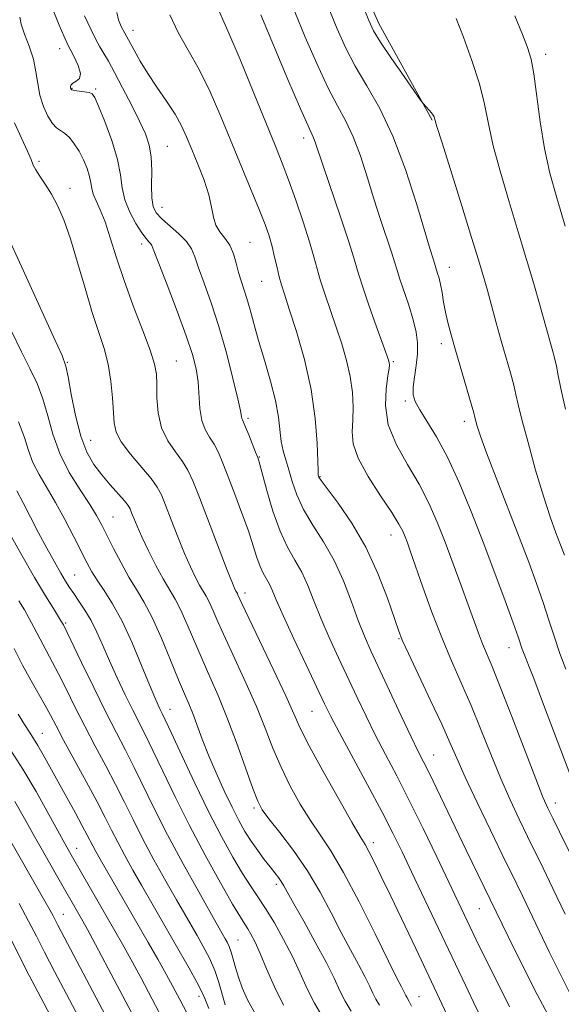
# Model space of a CAD drawing. Extents: x 2092300 to 2095200, y 297300 to 300200.
# Drawn here: x 2094370 to 2094484, y 299200 to 299408 of the extents above; entities that cross this region are included whole.
import ezdxf

# ---------------------------------------------------------------- set-up
doc = ezdxf.new("R2010")
doc.units = 0
doc.header["$MEASUREMENT"] = 0
for name, color, linetype, lineweight in [('BREAKLINE DTM HARD', 7, 'Continuous', 0), ('CONTOUR INDEX', 41, 'Continuous', 13), ('CONTOUR INTERMEDIATE', 44, 'Continuous', 0), ('SPOT ELEVATION DTM', 2, 'Continuous', 13)]:
    doc.layers.add(name, color=color, linetype=linetype, lineweight=lineweight)

msp = doc.modelspace()

# ---------------------------------------------------------------- linework, layer by layer
at = {"layer": 'BREAKLINE DTM HARD'}
msp.add_polyline3d([(2094440.96, 299716.21, 995.3), (2094437.42, 299672.24, 992.18), (2094435.05, 299653.05, 990.7), (2094431.49, 299627.47, 988.26), (2094428.71, 299608.68, 987.26), (2094431.54, 299583.91, 984.39), (2094431.17, 299561.92, 982.75), (2094429.2, 299539.94, 982.07), (2094428.44, 299513.96, 981.27), (2094427.66, 299496.37, 980.71), (2094428.9, 299468.8, 980.39), (2094430.92, 299447.62, 979.91), (2094435.74, 299429.64, 979.95), (2094445.76, 299406.87, 979.47), (2094456.98, 299386.5, 980.11)], dxfattribs=at)
at = {"layer": 'CONTOUR INDEX', "flags": 128}
for points, elevation in [([(2094484.857, 299294.817), (2094484.034, 299296.993), (2094483.052, 299299.554), (2094481.86, 299302.87), (2094480.432, 299307.251), (2094478.799, 299312.769), (2094477.195, 299318.532), (2094475.91, 299323.405), (2094475.132, 299326.601), (2094474.66, 299328.712), (2094474.193, 299330.677), (2094473.496, 299333.247), (2094471.568, 299339.996), (2094470.509, 299343.777), (2094468.557, 299350.843), (2094467.732, 299353.773), (2094466.754, 299357.083), (2094465.309, 299361.792), (2094463.231, 299368.449), (2094459.075, 299381.706), (2094458.02, 299385.123), (2094457.494, 299386.914), (2094457.392, 299387.201), (2094457.201, 299387.567), (2094456.871, 299388.036), (2094456.383, 299388.608), (2094455.091, 299389.988), (2094454.547, 299390.731), (2094451.098, 299395.681), (2094448.467, 299399.496), (2094446.153, 299402.923), (2094444.672, 299405.308), (2094443.634, 299407.484), (2094442.427, 299410.662)], 980), ([(2094486.447, 299201.69), (2094483.976, 299206.568), (2094481.68, 299211.263), (2094479.56, 299215.665), (2094476.109, 299222.873), (2094474.845, 299225.478), (2094471.768, 299231.761), (2094469.27, 299236.907), (2094466.475, 299242.73), (2094463.983, 299248.038), (2094462.196, 299252.018), (2094460.735, 299255.379), (2094459.024, 299259.213), (2094456.685, 299264.226), (2094452.002, 299274.081), (2094450.699, 299276.915), (2094449.876, 299278.985), (2094447.573, 299285.76), (2094445.583, 299290.986), (2094443.049, 299296.491), (2094440.096, 299301.558), (2094437.197, 299305.784), (2094433.636, 299310.557), (2094433.145, 299311.268), (2094433.046, 299311.468), (2094433.014, 299311.673), (2094432.97, 299312.503), (2094432.902, 299314.609), (2094432.761, 299318.441), (2094432.368, 299323.657), (2094431.51, 299329.715), (2094430.082, 299336.044), (2094428.4, 299341.945), (2094426.888, 299346.687), (2094425.866, 299349.793), (2094425.23, 299351.793), (2094424.771, 299353.467), (2094424.316, 299355.433), (2094423.819, 299357.646), (2094423.27, 299359.898), (2094422.635, 299362.085), (2094421.787, 299364.527), (2094420.573, 299367.649), (2094418.897, 299371.749), (2094412.475, 299387.257), (2094410.236, 299392.434), (2094407.946, 299397.157), (2094405.624, 299401.261), (2094403.469, 299404.987), (2094401.727, 299408.677)], 990), ([(2094452.66, 299199.801), (2094452.167, 299200.744), (2094451.636, 299201.653), (2094451.452, 299202.02), (2094451.245, 299202.464), (2094450.966, 299203.031), (2094450.515, 299203.889), (2094449.58, 299205.708), (2094447.803, 299209.281), (2094444.988, 299215.013), (2094441.619, 299221.752), (2094438.344, 299227.962), (2094435.656, 299232.505), (2094433.421, 299235.862), (2094431.348, 299238.913), (2094429.218, 299242.36), (2094427.106, 299246.179), (2094425.158, 299250.166), (2094423.455, 299254.183), (2094421.807, 299258.365), (2094419.962, 299262.911), (2094417.767, 299267.896), (2094413.439, 299277.275), (2094411.928, 299280.657), (2094410.861, 299283.112), (2094410.069, 299284.864), (2094409.395, 299286.15), (2094408.012, 299288.5), (2094407.139, 299290.143), (2094406.09, 299292.331), (2094404.844, 299295.179), (2094403.423, 299298.672), (2094402.007, 299302.29), (2094400.815, 299305.387), (2094399.956, 299307.533), (2094399.092, 299309.174), (2094397.772, 299310.97), (2094393.426, 299316.135), (2094391.501, 299318.701), (2094390.43, 299320.764), (2094390.009, 299322.677), (2094389.683, 299327.986), (2094389.333, 299331.485), (2094388.745, 299335.037), (2094387.868, 299338.376), (2094385.381, 299345.985), (2094383.879, 299351.055), (2094382.316, 299356.49), (2094380.793, 299361.497), (2094379.387, 299365.464), (2094378.067, 299368.508), (2094376.779, 299370.928), (2094375.503, 299372.968), (2094374.357, 299374.662), (2094373.49, 299375.989), (2094372.97, 299377.018), (2094372.519, 299378.169), (2094371.779, 299379.954), (2094370.519, 299382.695), (2094369.042, 299385.955)], 1000), ([(2094419.763, 299198.132), (2094418.087, 299201.095), (2094416.949, 299203.646), (2094416.17, 299205.897), (2094415.586, 299207.928), (2094415.114, 299209.713), (2094414.688, 299211.2), (2094414.256, 299212.359), (2094413.825, 299213.259), (2094413.415, 299213.993), (2094412.145, 299216.214), (2094410.512, 299219.094), (2094407.824, 299223.862), (2094404.532, 299229.8), (2094401.261, 299235.896), (2094398.504, 299241.326), (2094394.246, 299250.084), (2094392.397, 299253.717), (2094390.476, 299257.405), (2094388.275, 299261.712), (2094385.706, 299266.924), (2094383.153, 299272.21), (2094379.339, 299280.118), (2094379.224, 299280.329), (2094378.938, 299280.807), (2094377.196, 299283.566), (2094375.52, 299286.286), (2094373.233, 299290.151), (2094370.382, 299295.146), (2094367.412, 299300.441)], 1010), ([(2094398.066, 299190.075), (2094388.772, 299207.73), (2094386.112, 299212.756), (2094384.42, 299215.919), (2094383.434, 299217.714), (2094377.578, 299227.876), (2094375.447, 299231.609), (2094373.245, 299235.516), (2094371.137, 299239.311), (2094369.112, 299242.892)], 1020)]:
    msp.add_lwpolyline(points, dxfattribs=dict(at, elevation=elevation))
at = {"layer": 'CONTOUR INTERMEDIATE', "flags": 128}
for points, elevation in [([(2094467.366, 299197.214), (2094465.7, 299200.638), (2094464.003, 299204.184), (2094452.651, 299228.118), (2094450.658, 299232.292), (2094448.717, 299236.237), (2094446.375, 299240.783), (2094443.367, 299246.43), (2094437.454, 299257.398), (2094435.655, 299260.818), (2094434.31, 299263.528), (2094430.445, 299271.691), (2094427.862, 299277.196), (2094425.609, 299282.093), (2094424.15, 299285.417), (2094423.299, 299287.438), (2094422.708, 299288.738), (2094421.429, 299290.997), (2094420.756, 299292.432), (2094420.084, 299294.329), (2094419.305, 299296.796), (2094418.282, 299299.922), (2094416.94, 299303.691), (2094415.453, 299307.668), (2094414.058, 299311.312), (2094412.927, 299314.207), (2094411.978, 299316.434), (2094411.063, 299318.198), (2094410.088, 299319.721), (2094409.165, 299321.292), (2094408.46, 299323.22), (2094408.077, 299325.706), (2094407.685, 299331.38), (2094407.291, 299334.08), (2094406.522, 299337.099), (2094405.201, 299341.061), (2094403.27, 299346.272), (2094401.153, 299351.777), (2094399.393, 299356.305), (2094398.386, 299358.926), (2094397.93, 299360.063), (2094397.678, 299360.481), (2094397.322, 299360.859), (2094396.734, 299361.536), (2094395.829, 299362.764), (2094394.593, 299364.701), (2094393.292, 299367.121), (2094392.264, 299369.703), (2094391.719, 299372.238), (2094391.345, 299374.963), (2094390.701, 299378.232), (2094389.494, 299382.197), (2094388.024, 299386.216), (2094386.735, 299389.451), (2094385.941, 299391.293), (2094385.408, 299392.057), (2094384.771, 299392.292), (2094383.778, 299392.449), (2094382.634, 299392.61), (2094381.657, 299392.762), (2094381.089, 299392.901), (2094380.851, 299393.061), (2094380.786, 299393.283), (2094380.785, 299393.594), (2094380.923, 299393.956), (2094381.325, 299394.316), (2094382.024, 299394.676), (2094382.693, 299395.249), (2094382.917, 299396.302), (2094382.412, 299397.999), (2094381.422, 299400.098), (2094380.322, 299402.255), (2094379.382, 299404.266), (2094378.449, 299406.489), (2094375.679, 299413.365)], 996), ([(2094485.049, 299219.196), (2094482.454, 299224.614), (2094480.39, 299228.864), (2094477.082, 299235.574), (2094475.321, 299239.197), (2094473.409, 299243.291), (2094471.4, 299247.868), (2094469.343, 299252.888), (2094467.265, 299258.089), (2094465.187, 299263.157), (2094463.127, 299267.887), (2094461.072, 299272.532), (2094459.008, 299277.453), (2094456.951, 299282.828), (2094455.057, 299288.094), (2094452.459, 299295.504), (2094451.775, 299297.398), (2094451.295, 299298.681), (2094450.816, 299299.848), (2094450.008, 299301.389), (2094448.51, 299303.788), (2094446.15, 299307.319), (2094443.52, 299311.406), (2094441.405, 299315.259), (2094440.379, 299318.304), (2094440.17, 299320.809), (2094440.299, 299323.259), (2094440.352, 299326.037), (2094440.19, 299329.133), (2094439.746, 299332.442), (2094438.976, 299335.868), (2094437.957, 299339.36), (2094436.792, 299342.88), (2094434.451, 299349.665), (2094433.501, 299352.603), (2094432.786, 299355.129), (2094432.1, 299357.696), (2094431.175, 299360.882), (2094429.833, 299365.043), (2094428.258, 299369.643), (2094426.723, 299373.924), (2094425.39, 299377.441), (2094423.968, 299380.993), (2094419.423, 299392.184), (2094416.519, 299399.285), (2094413.97, 299405.344), (2094411.208, 299411.521)], 988), ([(2094485.164, 299270.778), (2094483.918, 299274.075), (2094482.754, 299277.511), (2094481.607, 299281.103), (2094480.389, 299284.864), (2094479.005, 299288.857), (2094477.355, 299293.346), (2094475.332, 299298.644), (2094470.485, 299311.107), (2094468.457, 299316.399), (2094467.172, 299319.931), (2094466.498, 299321.979), (2094466.19, 299323.081), (2094466.01, 299323.801), (2094465.748, 299324.79), (2094465.199, 299326.721), (2094461.889, 299338.031), (2094460.977, 299341.245), (2094460.299, 299343.817), (2094459.794, 299346.048), (2094459.403, 299348.171), (2094459.076, 299350.14), (2094458.77, 299351.842), (2094458.455, 299353.19), (2094458.158, 299354.198), (2094457.767, 299355.392), (2094457.48, 299356.332), (2094457.182, 299357.254), (2094456.571, 299359.223), (2094453.678, 299368.955), (2094451.383, 299376.12), (2094448.749, 299383.141), (2094445.966, 299388.968), (2094443.239, 299393.734), (2094440.781, 299397.869), (2094438.733, 299401.773), (2094436.961, 299405.729), (2094435.26, 299409.991)], 982), ([(2094464.036, 299189.686), (2094453.528, 299211.907), (2094448.268, 299222.962), (2094446.28, 299227.109), (2094444.771, 299230.203), (2094443.677, 299232.355), (2094442.855, 299233.832), (2094441.835, 299235.545), (2094440.068, 299238.562), (2094437.238, 299243.529), (2094433.965, 299249.391), (2094431.101, 299254.669), (2094429.229, 299258.365), (2094427.837, 299261.394), (2094426.145, 299265.152), (2094423.625, 299270.55), (2094416.938, 299284.643), (2094416.094, 299286.469), (2094415.959, 299286.726), (2094415.682, 299287.196), (2094415.463, 299287.642), (2094414.94, 299288.898), (2094413.84, 299291.691), (2094407.954, 299306.998), (2094406.595, 299310.47), (2094405.554, 299312.754), (2094404.418, 299314.584), (2094402.909, 299316.583), (2094401.297, 299318.923), (2094399.988, 299321.669), (2094399.276, 299324.801), (2094399.022, 299327.974), (2094398.977, 299330.762), (2094398.893, 299332.943), (2094398.518, 299335.104), (2094397.604, 299338.036), (2094396.008, 299342.282), (2094394.031, 299347.392), (2094392.082, 299352.668), (2094390.481, 299357.508), (2094389.19, 299361.688), (2094388.085, 299365.083), (2094387.076, 299367.625), (2094386.221, 299369.488), (2094385.613, 299370.905), (2094385.294, 299372.103), (2094385.106, 299373.283), (2094384.836, 299374.637), (2094384.318, 299376.294), (2094383.569, 299378.123), (2094382.647, 299379.926), (2094381.618, 299381.529), (2094380.566, 299382.837), (2094379.578, 299383.78), (2094377.895, 299384.906), (2094377.027, 299385.803), (2094376.052, 299387.343), (2094375.1, 299389.401), (2094374.347, 299391.744), (2094373.894, 299394.184), (2094373.539, 299396.706), (2094373.003, 299399.342), (2094372.113, 299402.065), (2094371.121, 299404.624), (2094370.387, 299406.713), (2094370.137, 299408.176)], 998), ([(2094473.295, 299199.67), (2094470.31, 299205.586), (2094467.894, 299210.487), (2094466.297, 299213.764), (2094457.967, 299231.265), (2094455.088, 299237.239), (2094452.177, 299243.142), (2094449.525, 299248.324), (2094447.155, 299252.852), (2094445.023, 299256.969), (2094443.071, 299260.904), (2094441.197, 299264.826), (2094437.275, 299273.173), (2094435.292, 299277.489), (2094433.516, 299281.572), (2094432.062, 299285.212), (2094430.796, 299288.413), (2094429.519, 299291.229), (2094428.085, 299293.786), (2094426.535, 299296.499), (2094424.965, 299299.849), (2094423.471, 299304.08), (2094422.176, 299308.47), (2094420.627, 299314.183), (2094420.248, 299315.39), (2094419.818, 299316.527), (2094418.389, 299320.148), (2094417.708, 299321.812), (2094417.266, 299322.816), (2094417.029, 299323.317), (2094416.921, 299323.611), (2094416.843, 299324.05), (2094416.622, 299325.217), (2094416.064, 299327.757), (2094415.037, 299332.051), (2094413.647, 299337.442), (2094412.061, 299343.013), (2094410.446, 299347.983), (2094408.971, 299352.126), (2094407.804, 299355.353), (2094407.019, 299357.656), (2094406.308, 299359.363), (2094405.268, 299360.886), (2094403.637, 299362.533), (2094400.023, 299365.712), (2094398.864, 299366.954), (2094398.217, 299368.27), (2094397.945, 299370.102), (2094397.902, 299372.732), (2094397.912, 299375.789), (2094397.796, 299378.74), (2094397.389, 299381.226), (2094396.602, 299383.577), (2094395.362, 299386.294), (2094393.666, 299389.69), (2094391.79, 299393.318), (2094390.078, 299396.539), (2094388.789, 299398.885), (2094387.827, 299400.566), (2094387.008, 299401.96), (2094386.158, 299403.457), (2094385.131, 299405.491), (2094383.787, 299408.507)], 994), ([(2094483.076, 299194.873), (2094479.136, 299202.254), (2094475.684, 299209.04), (2094473.005, 299214.463), (2094464.175, 299232.656), (2094457.967, 299245.589), (2094456.406, 299248.807), (2094454.081, 299253.472), (2094452.591, 299256.54), (2094450.486, 299260.99), (2094444.106, 299274.655), (2094442.722, 299277.782), (2094441.423, 299281.05), (2094439.974, 299285.008), (2094438.292, 299289.387), (2094436.331, 299293.719), (2094434.103, 299297.633), (2094431.862, 299301.158), (2094429.918, 299304.423), (2094428.5, 299307.513), (2094427.512, 299310.356), (2094426.774, 299312.835), (2094426.144, 299314.904), (2094425.617, 299316.781), (2094425.225, 299318.753), (2094424.625, 299323.914), (2094424.008, 299327.385), (2094422.961, 299331.516), (2094421.676, 299335.913), (2094420.424, 299340.077), (2094419.418, 299343.609), (2094418.628, 299346.512), (2094417.959, 299348.888), (2094417.337, 299350.857), (2094416.753, 299352.621), (2094416.215, 299354.4), (2094415.709, 299356.342), (2094415.133, 299358.315), (2094414.364, 299360.114), (2094413.343, 299361.607), (2094412.268, 299362.949), (2094411.402, 299364.364), (2094410.905, 299366.057), (2094410.541, 299368.152), (2094409.97, 299370.754), (2094408.956, 299373.879), (2094407.669, 299377.205), (2094406.383, 299380.322), (2094405.281, 299382.945), (2094404.186, 299385.299), (2094402.829, 299387.732), (2094401.04, 299390.493), (2094399.027, 299393.439), (2094397.096, 299396.323), (2094395.489, 299398.94), (2094394.191, 299401.233), (2094392.224, 299404.811), (2094391.488, 299406.246), (2094390.924, 299407.658), (2094390.54, 299409.177)], 992), ([(2094485.864, 299232.4), (2094483.841, 299236.494), (2094482.396, 299239.387), (2094481.372, 299241.487), (2094480.343, 299243.851), (2094478.818, 299247.698), (2094473.794, 299260.8), (2094471.351, 299267.1), (2094469.628, 299271.376), (2094467.621, 299276.16), (2094466.78, 299278.362), (2094464.616, 299284.359), (2094463.115, 299288.466), (2094461.426, 299293.015), (2094459.708, 299297.568), (2094458.057, 299301.794), (2094456.318, 299305.794), (2094454.272, 299309.775), (2094451.835, 299313.894), (2094449.468, 299318.102), (2094447.768, 299322.298), (2094447.146, 299326.335), (2094447.285, 299329.888), (2094447.681, 299332.582), (2094447.929, 299334.175), (2094448.004, 299334.951), (2094447.977, 299335.322), (2094447.869, 299335.737), (2094447.514, 299336.781), (2094445.306, 299342.938), (2094443.673, 299347.538), (2094442.231, 299351.739), (2094441.266, 299354.795), (2094440.466, 299357.499), (2094439.367, 299361.032), (2094437.67, 299366.149), (2094434.015, 299376.893), (2094432.36, 299381.835), (2094432.021, 299382.749), (2094430.847, 299385.265), (2094429.24, 299388.905), (2094426.62, 299395.043), (2094423.584, 299402.261), (2094420.926, 299408.651)], 986), ([(2094487.011, 299246.182), (2094480.487, 299263.341), (2094478.389, 299268.818), (2094475.994, 299274.997), (2094475.09, 299277.642), (2094474.05, 299280.571), (2094472.362, 299285.188), (2094470.174, 299291.061), (2094467.715, 299297.549), (2094465.185, 299304.054), (2094462.667, 299310.162), (2094460.218, 299315.501), (2094457.913, 299319.785), (2094455.906, 299323.063), (2094454.372, 299325.47), (2094453.435, 299327.193), (2094453.022, 299328.633), (2094453.013, 299330.246), (2094453.274, 299332.358), (2094453.629, 299334.796), (2094453.895, 299337.261), (2094453.91, 299339.548), (2094453.621, 299341.845), (2094453, 299344.436), (2094452.065, 299347.47), (2094450.123, 299353.196), (2094449.531, 299355.055), (2094449.057, 299356.647), (2094448.424, 299358.682), (2094446.144, 299365.559), (2094444.731, 299369.942), (2094443.309, 299374.528), (2094441.872, 299378.977), (2094440.385, 299382.945), (2094438.804, 299386.266), (2094437.043, 299389.5), (2094435.01, 299393.387), (2094432.677, 299398.408), (2094430.272, 299403.995), (2094428.093, 299409.321)], 984), ([(2094485.123, 299325.577), (2094484.103, 299329.948), (2094483.553, 299332.702), (2094483.187, 299334.634), (2094482.775, 299336.411), (2094482.291, 299338.204), (2094479.606, 299347.762), (2094478.394, 299352.002), (2094476.896, 299357.144), (2094475.149, 299362.988), (2094473.233, 299369.273), (2094471.38, 299375.498), (2094469.864, 299381.1), (2094468.842, 299385.723), (2094468.008, 299389.848), (2094466.94, 299394.16), (2094465.363, 299399.079), (2094463.591, 299403.957), (2094462.083, 299407.878)], 978), ([(2094484.989, 299364.183), (2094483.234, 299370.097), (2094481.803, 299375.299), (2094480.653, 299380.493), (2094479.739, 299386.132), (2094478.399, 299396.224), (2094477.832, 299399.351), (2094477.112, 299401.779), (2094476.018, 299404.567), (2094474.43, 299408.443)], 976), ([(2094445.904, 299199.964), (2094445.152, 299201.235), (2094444.508, 299202.52), (2094443.783, 299204.075), (2094442.808, 299206.058), (2094441.452, 299208.595), (2094439.763, 299211.692), (2094437.832, 299215.324), (2094435.72, 299219.434), (2094433.377, 299223.83), (2094430.726, 299228.293), (2094427.78, 299232.579), (2094424.922, 299236.354), (2094422.628, 299239.263), (2094421.199, 299241.191), (2094420.248, 299242.967), (2094419.215, 299245.663), (2094417.68, 299250.002), (2094415.778, 299255.336), (2094413.78, 299260.671), (2094411.908, 299265.242), (2094410.169, 299269.2), (2094408.516, 299272.923), (2094405.411, 299280.229), (2094404.044, 299283.259), (2094402.831, 299285.573), (2094400.342, 299289.805), (2094398.815, 299292.643), (2094397.24, 299295.764), (2094395.848, 299298.667), (2094394.822, 299300.953), (2094394.127, 299302.622), (2094393.676, 299303.776), (2094393.355, 299304.556), (2094392.933, 299305.263), (2094392.152, 299306.241), (2094389.17, 299309.647), (2094387.401, 299311.754), (2094385.751, 299313.955), (2094384.27, 299316.546), (2094382.966, 299319.922), (2094381.853, 299324.243), (2094380.959, 299328.734), (2094380.318, 299332.387), (2094379.853, 299334.659), (2094379.043, 299336.877), (2094377.254, 299340.835), (2094370.477, 299355.656), (2094367.339, 299362.564)], 1002), ([(2094439.908, 299198.746), (2094438.668, 299200.817), (2094437.563, 299203.02), (2094436.322, 299205.686), (2094434.649, 299209.085), (2094432.389, 299213.301), (2094429.946, 299217.677), (2094427.86, 299221.368), (2094425.762, 299225.138), (2094425.225, 299226.025), (2094424.628, 299226.872), (2094423.865, 299227.864), (2094422.875, 299229.123), (2094421.633, 299230.729), (2094420.247, 299232.591), (2094418.859, 299234.579), (2094417.566, 299236.626), (2094416.276, 299238.918), (2094414.854, 299241.707), (2094413.217, 299245.139), (2094411.502, 299248.929), (2094409.902, 299252.687), (2094408.565, 299256.082), (2094406.561, 299261.46), (2094405.743, 299263.485), (2094404.826, 299265.637), (2094403.593, 299268.571), (2094401.909, 299272.687), (2094399.962, 299277.346), (2094398.019, 299281.655), (2094396.283, 299284.964), (2094394.691, 299287.621), (2094393.115, 299290.22), (2094391.473, 299293.184), (2094389.878, 299296.257), (2094387.393, 299301.179), (2094386.301, 299303.149), (2094384.854, 299305.472), (2094382.828, 299308.557), (2094380.563, 299312.25), (2094378.535, 299316.256), (2094377.089, 299320.303), (2094376.027, 299324.202), (2094375.015, 299327.786), (2094373.777, 299330.988), (2094372.262, 299334.139), (2094370.474, 299337.67), (2094368.448, 299341.888)], 1004), ([(2094433.902, 299197.548), (2094432.184, 299200.4), (2094430.659, 299203.45), (2094429.18, 299206.739), (2094427.57, 299210.23), (2094425.715, 299213.843), (2094423.758, 299217.325), (2094421.906, 299220.376), (2094420.29, 299222.838), (2094418.75, 299225.115), (2094417.048, 299227.751), (2094414.995, 299231.198), (2094412.593, 299235.548), (2094409.888, 299240.8), (2094406.989, 299246.781), (2094404.251, 299252.629), (2094402.089, 299257.31), (2094400.788, 299260.096), (2094400.119, 299261.482), (2094399.723, 299262.271), (2094399.274, 299263.206), (2094398.569, 299264.801), (2094397.439, 299267.513), (2094395.783, 299271.574), (2094393.776, 299276.327), (2094391.661, 299280.889), (2094389.657, 299284.563), (2094387.882, 299287.379), (2094386.43, 299289.549), (2094385.329, 299291.33), (2094384.337, 299293.157), (2094381.536, 299298.698), (2094379.633, 299302.357), (2094377.654, 299305.951), (2094374.175, 299311.79), (2094372.895, 299314.319), (2094371.973, 299316.865), (2094371.096, 299319.653), (2094369.867, 299322.914)], 1006), ([(2094425.7, 299199.982), (2094423.764, 299203.863), (2094422.118, 299207.653), (2094420.761, 299210.905), (2094419.682, 299213.287), (2094418.833, 299214.928), (2094418.154, 299216.069), (2094417.526, 299217.038), (2094416.602, 299218.515), (2094414.972, 299221.265), (2094412.381, 299225.798), (2094409.174, 299231.59), (2094405.848, 299237.864), (2094402.828, 299243.91), (2094400.247, 299249.305), (2094398.167, 299253.697), (2094396.59, 299256.912), (2094393.933, 299262.131), (2094392.342, 299265.376), (2094390.628, 299268.994), (2094388.997, 299272.571), (2094387.599, 299275.773), (2094386.358, 299278.584), (2094385.139, 299281.064), (2094383.854, 299283.261), (2094382.59, 299285.16), (2094381.48, 299286.732), (2094380.596, 299288.016), (2094379.769, 299289.322), (2094378.766, 299291.028), (2094377.422, 299293.408), (2094375.815, 299296.326), (2094374.091, 299299.543), (2094372.386, 299302.811), (2094370.815, 299305.847), (2094369.484, 299308.359)], 1008), ([(2094413.414, 299200.074), (2094412.083, 299204.794), (2094411.208, 299207.339), (2094410.073, 299209.881), (2094408.778, 299212.342), (2094407.47, 299214.645), (2094404.865, 299219.169), (2094403.137, 299222.197), (2094400.894, 299226.162), (2094398.396, 299230.658), (2094396.006, 299235.111), (2094393.983, 299239.092), (2094392.174, 299242.773), (2094390.325, 299246.471), (2094388.249, 299250.43), (2094386.028, 299254.583), (2094383.811, 299258.788), (2094381.736, 299262.886), (2094379.877, 299266.643), (2094378.296, 299269.81), (2094377.026, 299272.232), (2094375.024, 299275.897), (2094373.1, 299279.638), (2094372.111, 299281.494), (2094371.086, 299283.274), (2094369.911, 299285.234)], 1012), ([(2094409.942, 299199.268), (2094409.085, 299201.37), (2094408.41, 299202.934), (2094407.431, 299204.863), (2094405.801, 299207.814), (2094403.72, 299211.477), (2094395.762, 299225.3), (2094393.964, 299228.462), (2094392.26, 299231.517), (2094390.751, 299234.326), (2094389.461, 299236.859), (2094388.125, 299239.529), (2094386.404, 299242.859), (2094384.1, 299247.143), (2094379.348, 299255.864), (2094377.765, 299258.847), (2094376.6, 299261.076), (2094375.476, 299263.161), (2094372.471, 299268.454), (2094370.71, 299271.675), (2094368.919, 299275.144)], 1014), ([(2094410.177, 299189.094), (2094403.835, 299201.204), (2094402.396, 299203.898), (2094400.93, 299206.566), (2094399.178, 299209.676), (2094397.143, 299213.236), (2094387.033, 299230.762), (2094386.124, 299232.375), (2094385.496, 299233.54), (2094384.318, 299235.848), (2094383.3, 299237.773), (2094381.765, 299240.592), (2094375.067, 299252.772), (2094373.949, 299254.719), (2094373.03, 299256.195), (2094372.145, 299257.533), (2094371.101, 299259.136), (2094369.752, 299261.327)], 1016), ([(2094403.46, 299190.858), (2094397.99, 299201.266), (2094395.593, 299205.797), (2094393.521, 299209.661), (2094391.785, 299212.821), (2094390.178, 299215.665), (2094381.197, 299231.211), (2094380.015, 299233.308), (2094378.484, 299236.098), (2094376.261, 299240.177), (2094373.572, 299244.999), (2094370.783, 299249.733), (2094368.223, 299253.694)], 1018), ([(2094392.885, 299188.885), (2094378.173, 299216.835), (2094377.153, 299218.808), (2094376.451, 299220.102), (2094375.438, 299221.914), (2094367.032, 299236.626)], 1022), ([(2094386.983, 299189.045), (2094377.462, 299207.108), (2094375.357, 299211.148), (2094373.63, 299214.516), (2094371.979, 299217.711), (2094369.984, 299221.432)], 1024), ([(2094378.204, 299194.64), (2094375.16, 299200.406), (2094372.123, 299206.249), (2094367.242, 299215.849)], 1026)]:
    msp.add_lwpolyline(points, dxfattribs=dict(at, elevation=elevation))
at = {"layer": 'SPOT ELEVATION DTM'}
for p in [(2094393.97, 299405.41, 991.4), (2094378.56, 299401.58, 996.6), (2094480.89, 299400.37, 975.5), (2094381.11, 299393.2, 995.9), (2094386.09, 299393.05, 995.8), (2094429.93, 299382.7, 986.5), (2094401.18, 299380.96, 993.1), (2094374.14, 299377.78, 999.7), (2094380.73, 299372.12, 999.4), (2094400.09, 299368.15, 993.2), (2094395.78, 299360.38, 996.5), (2094418.65, 299360.74, 991.1), (2094460.65, 299355.51, 981.3), (2094421.11, 299352.5, 990.9), (2094458.9, 299339.39, 982.5), (2094380.11, 299335.49, 1001.9), (2094403.1, 299335.74, 997.1), (2094448.8, 299335.61, 985.8), (2094451.33, 299327.29, 984.3), (2094418.19, 299323.67, 993.7), (2094463.76, 299323, 982.5), (2094385.04, 299319.02, 1001.1), (2094420.61, 299315.5, 993.9), (2094433.36, 299311.4, 989.9), (2094389.75, 299302.89, 1003.1), (2094448.35, 299299.07, 988.7), (2094381.69, 299290.63, 1007.1), (2094417.6, 299286.87, 997.5), (2094379.77, 299280.54, 1009.8), (2094450.03, 299277.24, 990.1), (2094473.22, 299275.32, 984.7), (2094401.75, 299262.32, 1005.3), (2094431.69, 299261.91, 996.9), (2094374.9, 299257.3, 1015.2), (2094457.33, 299252.69, 991.2), (2094419.5, 299241.55, 1002.3), (2094482.95, 299242.6, 985.4), (2094444.63, 299234.24, 997.5), (2094382.08, 299233.03, 1017.3), (2094424.2, 299225.48, 1004.4), (2094379.3, 299219.11, 1021.2), (2094466.91, 299220.35, 992.9), (2094416.09, 299213.7, 1009.1), (2094407.85, 299201.87, 1014.5), (2094454.23, 299201.82, 999.2)]:
    msp.add_point(p, dxfattribs=at)

doc.saveas('drawing.dxf')
